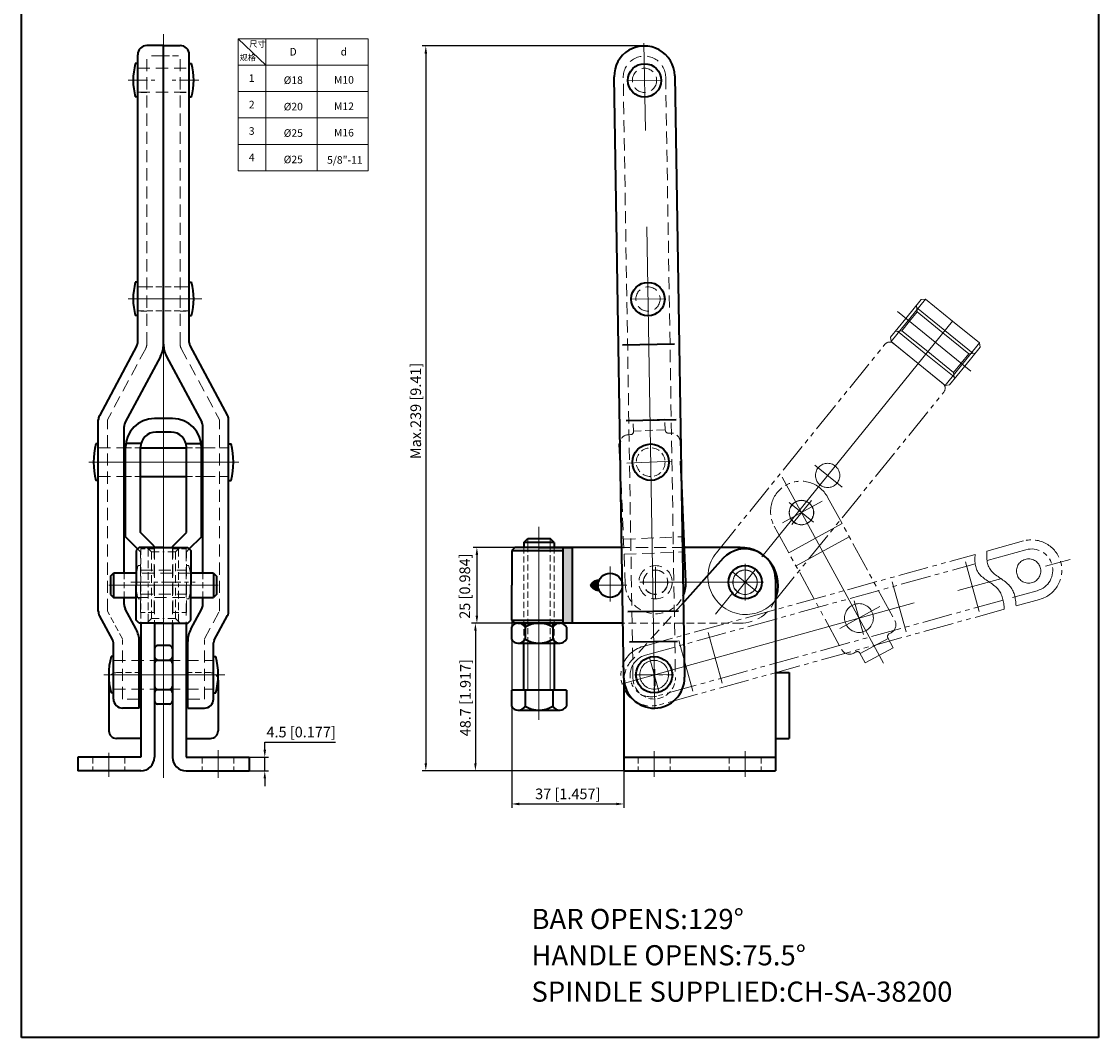
# Model space of a CAD drawing. Units: millimetres. Extents: x 203 to 558, y 281 to 789.
# Drawn here: x 203 to 558, y 281 to 616 of the extents above; entities that cross this region are included whole.
import ezdxf

# ---------------------------------------------------------------- set-up
doc = ezdxf.new("R2010")
doc.units = ezdxf.units.MM
for name, pattern in [('ACAD_ISO02W100', [15, 12, -3]), ('CENTER', [50.8, 31.75, -6.35, 6.35, -6.35]), ('DASHED', [19.05, 12.7, -6.35]), ('HIDDEN', [3, 2, -1]), ('PHANTOM', [17.5, 10, -1.5, 1.5, -1.5, 1.5, -1.5])]:
    doc.linetypes.add(name, pattern=pattern)
doc.layers.get('0').update_dxf_attribs({"lineweight": 40})
for name, color, linetype, lineweight in [('4L', 5, 'ACAD_ISO02W100', 13), ('5L', 1, 'Continuous', 13), ('8L', 2, 'PHANTOM', 13), ('图层1', 7, 'Continuous', 40), ('图层2', 2, 'Continuous', 13), ('图层3', 6, 'CENTER', 13), ('图层4', 5, 'DASHED', 13), ('图层5', 1, 'Continuous', 13)]:
    doc.layers.add(name, color=color, linetype=linetype, lineweight=lineweight)
doc.styles.add('ROMANS', font='ROMANS', dxfattribs={"width": 0.7})
doc.styles.get("Standard").update_dxf_attribs({"font": 'arial.ttf'})
doc.dimstyles.new('ISO-25', dxfattribs={"dimtxt": 3.5, "dimasz": 2.5, "dimexe": 1.25, "dimexo": 0, "dimtad": 1, "dimtoh": 1, "dimdsep": 46, "dimtxsty": 'Standard', "dimcen": 2.5, "dimclrd": 1, "dimclre": 1, "dimclrt": 3, "dimadec": 3, "dimazin": 2, "dimtfac": 1, "dimtmove": 0, "dimatfit": 3, "dimfxl": 0, "dimarcsym": 0})

# ---------------------------------------------------------------- blocks, each defined once
blk = doc.blocks.new('*D27')
at = {"layer": 'Defpoints', "color": 0}
for p in [(388.44, 442.3), (353.2, 417.3), (388.44, 417.3)]:
    blk.add_point(p, dxfattribs=at)
at = {"layer": '图层5', "color": 1, "lineweight": -2}
for p, q in [((388.44, 442.3), (351.95, 442.3)), ((353.2, 439.8), (353.2, 419.8)), ((388.44, 417.3), (351.95, 417.3))]:
    blk.add_line(p, q, dxfattribs=at)
at = {"layer": '图层5', "color": 1}
for points in [[(352.78, 439.8), (353.62, 439.8), (353.2, 442.3)], [(352.78, 419.8), (353.62, 419.8), (353.2, 417.3)]]:
    blk.add_solid(points, dxfattribs=at)
at = {"layer": '图层5', "color": 3, "insert": (349.67, 429.52), "char_height": 3.5, "attachment_point": 5, "rotation": 90}
blk.add_mtext('25 [0.984]', dxfattribs=at)
blk = doc.blocks.new('*D28')
at = {"layer": 'Defpoints', "color": 0}
for p in [(395.68, 417.3), (352.71, 368.6), (401.68, 368.6)]:
    blk.add_point(p, dxfattribs=at)
at = {"layer": '图层5', "color": 1, "lineweight": -2}
for p, q in [((395.68, 417.3), (351.46, 417.3)), ((352.71, 414.8), (352.71, 371.1)), ((401.68, 368.6), (351.46, 368.6))]:
    blk.add_line(p, q, dxfattribs=at)
at = {"layer": '图层5', "color": 1}
for points in [[(352.3, 414.8), (353.13, 414.8), (352.71, 417.3)], [(352.3, 371.1), (353.13, 371.1), (352.71, 368.6)]]:
    blk.add_solid(points, dxfattribs=at)
at = {"layer": '图层5', "color": 3, "insert": (349.85, 392.75), "char_height": 3.5, "attachment_point": 5, "rotation": 90}
blk.add_mtext('48.7 [1.917]', dxfattribs=at)
blk = doc.blocks.new('*D29')
at = {"layer": 'Defpoints', "color": 0}
for p in [(408.28, 607.6), (336.35, 368.6), (401.68, 368.6)]:
    blk.add_point(p, dxfattribs=at)
at = {"layer": '图层5', "color": 1, "lineweight": -2}
for p, q in [((408.28, 607.6), (335.1, 607.6)), ((336.35, 605.1), (336.35, 371.1)), ((401.68, 368.6), (335.1, 368.6))]:
    blk.add_line(p, q, dxfattribs=at)
at = {"layer": '图层5', "color": 1}
for points in [[(335.93, 605.1), (336.77, 605.1), (336.35, 607.6)], [(335.93, 371.1), (336.77, 371.1), (336.35, 368.6)]]:
    blk.add_solid(points, dxfattribs=at)
at = {"layer": '图层5', "color": 3, "insert": (333.48, 487.29), "char_height": 3.5, "attachment_point": 5, "rotation": 90}
blk.add_mtext('Max.239 [9.41]', dxfattribs=at)
blk = doc.blocks.new('*D30')
at = {"layer": 'Defpoints', "color": 0}
for p in [(278.11, 373.1), (278.11, 368.6), (283.23, 368.6)]:
    blk.add_point(p, dxfattribs=at)
at = {"layer": '图层5', "color": 1, "lineweight": -2}
for p, q in [((283.23, 375.6), (283.23, 378.1)), ((283.23, 378.1), (306.58, 378.1)), ((278.11, 373.1), (284.48, 373.1)), ((283.23, 368.6), (283.23, 373.1)), ((278.11, 368.6), (284.48, 368.6)), ((283.23, 366.1), (283.23, 363.6))]:
    blk.add_line(p, q, dxfattribs=at)
at = {"layer": '图层5', "color": 1}
for points in [[(282.81, 375.6), (283.65, 375.6), (283.23, 373.1)], [(282.81, 366.1), (283.65, 366.1), (283.23, 368.6)]]:
    blk.add_solid(points, dxfattribs=at)
at = {"layer": '图层5', "color": 3, "insert": (295.22, 380.96), "char_height": 3.5, "attachment_point": 5}
blk.add_mtext('4.5 [0.177]', dxfattribs=at)
blk = doc.blocks.new('*D31')
at = {"layer": 'Defpoints', "color": 0}
for p in [(364.68, 422.09), (401.68, 368.6), (401.68, 357.7)]:
    blk.add_point(p, dxfattribs=at)
at = {"layer": '图层5', "color": 1, "lineweight": -2}
for p, q in [((364.68, 422.09), (364.68, 356.45)), ((401.68, 368.6), (401.68, 356.45)), ((367.18, 357.7), (399.18, 357.7))]:
    blk.add_line(p, q, dxfattribs=at)
at = {"layer": '图层5', "color": 1}
for points in [[(367.18, 358.12), (367.18, 357.28), (364.68, 357.7)], [(399.18, 358.12), (399.18, 357.28), (401.68, 357.7)]]:
    blk.add_solid(points, dxfattribs=at)
at = {"layer": '图层5', "color": 3, "insert": (383.18, 360.57), "char_height": 3.5, "attachment_point": 5}
blk.add_mtext('37 [1.457]', dxfattribs=at)

msp = doc.modelspace()

# ---------------------------------------------------------------- hatches: boundary and pattern name
at = {"layer": '5L'}
msp.add_hatch(color=256, dxfattribs=at).paths.add_polyline_path([(384.678, 442.295), (381.678, 442.295), (381.678, 417.295), (384.678, 417.295)])
at = {"layer": '图层5'}
h = msp.add_hatch(color=256, dxfattribs=at)
edge = h.paths.add_edge_path()
edge.add_spline(control_points=[(390.608, 429.795), (391.038, 429.181), (391.795, 428.098), (393.072, 427.971), (393.636, 427.937)], knot_values=[0.2126807, 0.2126807, 0.2126807, 0.2126807, 2.3281075, 3.9423893, 3.9423893, 3.9423893, 3.9423893], degree=3, periodic=0)
edge.add_arc((397.178, 429.795), 4, 180, 207.67778, ccw=False)
edge.add_line((393.178, 429.795), (390.608, 429.795))
edge = h.paths.add_edge_path()
edge.add_arc((397.178, 429.795), 4, 152.32222, 180, ccw=False)
edge.add_spline(control_points=[(393.636, 431.653), (393.072, 431.619), (391.795, 431.493), (391.038, 430.41), (390.608, 429.795)], knot_values=[0.2126807, 0.2126807, 0.2126807, 0.2126807, 1.8269625, 3.9423893, 3.9423893, 3.9423893, 3.9423893], degree=3, periodic=0)
edge.add_line((390.608, 429.795), (393.178, 429.795))

# ---------------------------------------------------------------- linework, layer by layer
for p, q in [((202.994, 280.724), (202.994, 789.423)), ((558.243, 789.423), (558.243, 280.724)), ((368.678, 443.919), (369.998, 445.239)), ((369.998, 445.239), (373.678, 445.239)), ((373.678, 445.239), (377.358, 445.239)), ((378.678, 443.913), (377.358, 445.233)), ((368.678, 443.919), (368.678, 442.295)), ((378.673, 443.919), (368.678, 443.919)), ((378.678, 443.913), (378.678, 442.29)), ((233.073, 411.741), (228.676, 419.868)), ((240.79, 415.34), (237.176, 422.02)), ((258.839, 415.34), (262.453, 422.02)), ((266.555, 411.741), (270.953, 419.868)), ((364.57, 415.982), (364.57, 412.015)), ((366.66, 417.295), (380.697, 417.295)), ((369.058, 415.982), (369.124, 415.982)), ((369.124, 417.295), (369.124, 412.015)), ((378.232, 417.295), (378.232, 412.015)), ((378.232, 417.295), (378.232, 412.015)), ((382.786, 415.982), (382.786, 412.015)), ((366.66, 410.702), (380.697, 410.702)), ((368.678, 395.239), (368.678, 410.702)), ((378.678, 410.696), (378.678, 395.233)), ((364.57, 395.239), (364.57, 389.959)), ((373.678, 395.239), (364.57, 395.239)), ((378.958, 395.239), (368.398, 395.239)), ((369.058, 395.239), (369.124, 395.239)), ((369.124, 395.239), (369.124, 389.959)), ((382.786, 395.239), (373.678, 395.239)), ((378.232, 395.239), (378.232, 389.959)), ((378.232, 395.239), (378.232, 389.959)), ((382.786, 395.239), (382.786, 389.959)), ((366.66, 388.646), (380.697, 388.646)), ((558.243, 280.724), (202.994, 280.724))]:
    msp.add_line(p, q)
at = {"color": 6}
msp.add_line((411.649, 402.095), (411.741, 396.496), dxfattribs=at)
for centre, radius, start, end in [((231.314, 421.295), 3, 180, 208.41796), ((268.314, 421.295), 3, 331.58204, 0), ((366.847, 414.678), 2.624, 29.79739, 150.20261), ((373.678, 408.743), 8.552, 57.82647, 122.17353), ((380.509, 414.678), 2.624, 29.79739, 150.20261), ((366.847, 413.319), 2.624, 209.79739, 330.20261), ((373.678, 419.254), 8.552, 237.82647, 302.17353), ((380.509, 413.319), 2.624, 209.79739, 330.20261), ((366.847, 391.263), 2.624, 209.79739, 330.20261), ((373.678, 397.198), 8.552, 237.82647, 302.17353), ((380.509, 391.263), 2.624, 209.79739, 330.20261)]:
    msp.add_arc(centre, radius, start, end)
at = {"layer": '4L', "linetype": 'HIDDEN'}
for p, q in [((368.678, 442.295), (368.678, 410.702)), ((369.998, 410.702), (369.998, 442.295)), ((377.358, 410.696), (377.358, 442.29)), ((378.678, 442.29), (378.678, 410.696))]:
    msp.add_line(p, q, dxfattribs=at)
at = {"layer": '8L', "ltscale": 10}
for p, q in [((489.841, 510.172), (501.165, 524.164)), ((494.726, 517.797), (499.759, 524.016)), ((499.759, 524.016), (501.165, 524.164)), ((501.165, 524.164), (510.104, 516.929)), ((491.961, 520.035), (516.191, 500.424)), ((498.408, 519.963), (495.892, 516.853)), ((498.186, 522.072), (498.408, 519.963)), ((498.26, 521.369), (507.588, 513.82)), ((498.408, 519.963), (506.959, 513.042)), ((510.104, 516.929), (431.887, 420.286)), ((494.726, 517.797), (489.693, 511.579)), ((493.375, 513.744), (495.892, 516.853)), ((519.043, 509.694), (510.104, 516.929)), ((489.693, 511.579), (489.841, 510.172)), ((491.266, 513.522), (493.375, 513.744)), ((491.969, 513.596), (501.297, 506.047)), ((493.375, 513.744), (501.926, 506.824)), ((515.509, 506.122), (506.959, 513.042)), ((516.916, 506.27), (507.588, 513.82)), ((489.841, 510.172), (498.78, 502.937)), ((506.942, 496.332), (490.618, 509.543)), ((507.719, 495.703), (519.043, 509.694)), ((514.159, 502.069), (519.192, 508.288)), ((519.192, 508.288), (519.043, 509.694)), ((510.624, 498.497), (501.297, 506.047)), ((510.476, 499.904), (501.926, 506.824)), ((515.509, 506.122), (512.993, 503.013)), ((517.619, 506.344), (515.509, 506.122)), ((507.719, 495.703), (498.78, 502.937)), ((514.159, 502.069), (509.126, 495.851)), ((510.476, 499.904), (512.993, 503.013)), ((510.699, 497.794), (510.476, 499.904)), ((509.126, 495.851), (507.719, 495.703)), ((464.712, 469.402), (473.73, 462.103)), ((453.876, 465.482), (487.375, 404.086)), ((454.012, 450.351), (467.14, 457.514)), ((456.209, 457.051), (464.215, 450.572)), ((463.531, 457.795), (457.076, 449.819)), ((473.645, 450.127), (456.089, 440.548)), ((476.04, 445.738), (458.484, 436.159)), ((521.46, 441.071), (533.501, 444.406)), ((521.476, 437.963), (534.302, 441.514)), ((401.077, 397.36), (548.938, 438.304)), ((518.887, 421.13), (514.333, 437.574)), ((445.777, 427.478), (437.58, 434.113)), ((444.996, 434.894), (438.361, 426.697)), ((494.793, 414.458), (490.24, 430.902)), ((538.038, 428.022), (529.861, 425.758)), ((472.979, 415.589), (486.107, 422.752)), ((480.744, 413.558), (477.665, 424.676)), ((538.838, 425.131), (531.057, 422.976)), ((429.469, 414.216), (431.782, 405.862)), ((488.874, 412.3), (479.657, 407.271)), ((488.796, 412.443), (490.55, 409.228)), ((489.853, 414.159), (489.195, 413.8)), ((419.841, 411.55), (422.154, 403.196)), ((481.333, 404.199), (490.55, 409.228)), ((413.186, 394.85), (410.107, 405.969)), ((434.095, 397.508), (431.782, 405.862)), ((478.222, 407.813), (477.563, 407.454)), ((479.579, 407.414), (481.333, 404.199)), ((424.468, 394.842), (422.154, 403.196))]:
    msp.add_line(p, q, dxfattribs=at)
at = {"layer": '8L'}
for p, q in [((432.191, 440.532), (487.806, 509.247)), ((451.624, 424.804), (507.238, 493.519)), ((468.856, 458.906), (491.05, 418.23)), ((451.299, 449.326), (473.493, 408.65)), ((369.998, 445.239), (369.998, 442.295)), ((377.358, 445.233), (377.358, 442.29)), ((408.046, 409.666), (517.558, 439.991)), ((408.847, 406.775), (517.574, 436.882)), ((526.781, 424.905), (412.583, 393.282)), ((527.155, 421.896), (413.383, 390.391)), ((373.678, 417.295), (381.678, 417.295))]:
    msp.add_line(p, q, dxfattribs=at)
at = {"layer": '8L', "ltscale": 10}
for centre, radius in [((468.897, 466.015), 4), ((460.269, 453.765), 4.05), ((460.269, 453.765), 4), ((535.206, 434.501), 4), ((441.679, 430.795), 4.05), ((479.236, 419.003), 4.75), ((479.236, 419.003), 4.75), ((411.678, 400.295), 4.75)]:
    msp.add_circle(centre, radius, dxfattribs=at)
for centre, radius, start, end in [((489.36, 507.988), 2, 51.015, 141.015), ((505.684, 494.777), 2, 321.015, 51.015), ((441.908, 432.668), 12.5, 141.015, 321.015), ((488.416, 416.793), 3, 298.618, 28.618), ((489.674, 412.922), 1, 118.618, 208.618), ((476.127, 410.087), 3, 208.618, 298.618), ((478.701, 406.935), 1, 28.618, 118.618)]:
    msp.add_arc(centre, radius, start, end, dxfattribs=at)
at = {"layer": '8L'}
for centre, radius, start, end in [((460.077, 454.116), 10, 28.618, 208.618), ((536.17, 434.768), 10, 285.478, 105.478), ((536.17, 434.768), 7, 285.478, 105.478), ((410.715, 400.028), 10, 105.478, 285.478), ((410.715, 400.028), 7, 105.478, 285.478)]:
    msp.add_arc(centre, radius, start, end, dxfattribs=at)
at = {"layer": '8L', "ltscale": 10}
for points in [[(521.46, 441.071), (521.202, 438.492), (521.797, 433.781), (529.972, 430.434), (530.926, 425.542), (531.057, 422.976)], [(517.558, 439.991), (517.3, 437.411), (517.895, 432.7), (526.07, 429.354), (527.024, 424.462), (527.155, 421.896)]]:
    msp.add_open_spline(points, degree=3, knots=[6.396191, 6.396191, 6.396191, 6.396191, 13.7502771, 21.4166158, 28.6284414, 28.6284414, 28.6284414, 28.6284414], dxfattribs=at)
at = {"layer": '图层1', "color": 0}
for q in [(244.314, 607.725), (255.314, 607.725)]:
    msp.add_line((249.814, 607.725), q, dxfattribs=at)
at = {"layer": '图层1'}
for p, q in [((249.814, 509.295), (249.814, 607.725)), ((241.314, 509.798), (241.314, 604.725)), ((249.814, 509.295), (249.814, 605.395)), ((258.314, 509.798), (258.314, 604.725)), ((241.314, 601.795), (240.514, 601.795)), ((258.314, 601.795), (259.114, 601.795)), ((401.696, 399.131), (398.481, 597.435)), ((418.478, 597.763), (421.694, 399.46)), ((241.314, 590.795), (240.514, 590.795)), ((258.314, 590.795), (259.114, 590.795)), ((241.314, 529.695), (240.514, 529.695)), ((258.314, 529.695), (259.114, 529.695)), ((241.314, 518.695), (240.514, 518.695)), ((258.314, 518.695), (259.114, 518.695)), ((241.077, 508.853), (228.67, 485.713)), ((258.552, 508.853), (270.958, 485.713)), ((418.397, 509.295), (401.217, 509.013)), ((248.806, 505.279), (237.17, 483.578)), ((250.823, 505.279), (262.458, 483.578)), ((228.314, 421.295), (228.314, 484.295)), ((252.814, 484.795), (246.814, 484.795)), ((271.314, 421.295), (271.314, 484.295)), ((418.914, 484.295), (402.463, 484.025)), ((236.814, 433.795), (236.814, 482.16)), ((252.364, 480.295), (247.264, 480.295)), ((262.814, 433.795), (262.814, 482.16)), ((228.314, 476.395), (227.514, 476.395)), ((242.431, 476.574), (237.401, 476.574)), ((257.198, 476.574), (262.228, 476.574)), ((271.314, 476.395), (272.114, 476.395)), ((400.532, 470.102), (400.281, 476.314)), ((236.814, 475.095), (237.314, 475.095)), ((237.314, 460.525), (237.314, 475.295)), ((242.264, 460.525), (242.264, 475.295)), ((242.264, 475.095), (257.364, 475.095)), ((257.364, 460.525), (257.364, 475.295)), ((262.314, 460.525), (262.314, 475.295)), ((262.314, 475.095), (262.814, 475.095)), ((422.135, 430.822), (420.525, 470.67)), ((236.814, 465.695), (237.314, 465.695)), ((242.264, 465.695), (257.364, 465.695)), ((262.314, 465.695), (262.814, 465.695)), ((228.314, 464.395), (227.514, 464.395)), ((271.314, 464.395), (272.114, 464.395)), ((237.314, 445.795), (237.314, 460.525)), ((242.264, 447.192), (242.264, 460.525)), ((257.364, 447.192), (257.364, 460.525)), ((262.314, 445.795), (262.314, 460.525)), ((241.294, 441.775), (237.314, 445.795)), ((246.764, 442.646), (242.264, 447.192)), ((252.864, 442.646), (257.364, 447.192)), ((258.334, 441.775), (262.314, 445.795)), ((420.933, 445.786), (421.53, 445.81)), ((241.814, 442.295), (240.814, 441.295)), ((240.814, 441.295), (240.814, 429.795)), ((249.814, 442.295), (241.814, 442.295)), ((246.764, 442.295), (246.764, 442.646)), ((246.814, 442.295), (252.814, 442.295)), ((249.814, 442.295), (257.814, 442.295)), ((252.864, 442.295), (252.864, 442.646)), ((257.814, 442.295), (258.814, 441.295)), ((258.814, 441.295), (258.814, 429.795)), ((365.678, 442.295), (364.678, 441.295)), ((364.678, 441.295), (381.678, 441.295)), ((364.678, 441.295), (364.678, 429.795)), ((400.988, 442.295), (365.678, 442.295)), ((373.678, 442.295), (365.678, 442.295)), ((373.678, 442.295), (384.678, 442.295)), ((381.678, 417.295), (381.678, 442.295)), ((384.678, 442.295), (384.678, 417.295)), ((395.678, 442.295), (384.678, 442.295)), ((421.015, 440.785), (421.732, 440.814)), ((440.078, 442.295), (421.672, 442.295)), ((434.437, 438.692), (421.678, 424.445)), ((232.314, 432.795), (233.314, 433.795)), ((233.314, 433.795), (233.314, 425.795)), ((240.814, 433.795), (233.314, 433.795)), ((266.314, 433.795), (258.814, 433.795)), ((266.314, 433.795), (267.314, 432.795)), ((266.314, 433.795), (266.314, 425.795)), ((232.314, 432.795), (232.314, 426.795)), ((267.314, 432.795), (267.314, 426.795)), ((451.678, 431.795), (451.678, 368.595)), ((232.314, 426.795), (233.314, 425.795)), ((240.814, 418.295), (240.814, 429.795)), ((258.814, 418.295), (258.814, 429.795)), ((267.314, 426.795), (266.314, 425.795)), ((364.678, 418.295), (364.678, 429.795)), ((233.314, 425.795), (240.814, 425.795)), ((236.814, 423.448), (236.814, 425.795)), ((258.814, 425.795), (266.314, 425.795)), ((262.814, 423.448), (262.814, 425.795)), ((421.678, 424.445), (421.291, 424.012)), ((419.665, 421.295), (402.956, 421.021)), ((241.814, 417.295), (240.814, 418.295)), ((249.814, 417.295), (241.814, 417.295)), ((242.314, 417.295), (242.314, 373.095)), ((246.814, 417.295), (252.814, 417.295)), ((246.814, 417.295), (246.814, 373.095)), ((249.814, 417.295), (257.814, 417.295)), ((252.814, 417.295), (252.814, 373.095)), ((257.314, 417.295), (257.314, 373.095)), ((257.814, 417.295), (258.814, 418.295)), ((364.678, 418.295), (381.678, 418.295)), ((365.678, 417.295), (364.678, 418.295)), ((401.398, 417.295), (365.678, 417.295)), ((373.678, 417.295), (365.678, 417.295)), ((395.678, 417.295), (384.678, 417.295)), ((233.314, 392.295), (233.314, 410.789)), ((241.814, 389.295), (241.814, 411.295)), ((251.814, 409.995), (247.814, 409.995)), ((257.814, 389.295), (257.814, 411.295)), ((266.314, 392.295), (266.314, 410.789)), ((419.404, 411.295), (403.538, 411.035)), ((233.314, 406.295), (232.514, 406.295)), ((247.814, 405.145), (251.814, 405.145)), ((266.314, 406.295), (267.114, 406.295)), ((231.814, 398.495), (231.814, 381.795)), ((267.814, 398.495), (267.814, 381.795)), ((401.678, 398.295), (401.678, 368.595)), ((451.678, 400.995), (456.178, 400.995)), ((456.178, 400.995), (456.178, 379.295)), ((247.814, 395.446), (251.814, 395.446)), ((233.314, 394.295), (232.514, 394.295)), ((266.314, 394.295), (267.114, 394.295)), ((241.814, 389.295), (236.314, 389.295)), ((251.814, 390.596), (247.814, 390.596)), ((257.814, 389.295), (263.314, 389.295)), ((242.314, 379.295), (234.314, 379.295)), ((257.314, 379.295), (265.314, 379.295)), ((451.678, 379.295), (456.178, 379.295)), ((221.514, 373.095), (221.514, 368.595)), ((242.314, 373.095), (221.514, 373.095)), ((257.314, 373.095), (278.114, 373.095)), ((278.114, 373.095), (278.114, 368.595)), ((401.678, 373.095), (451.678, 373.095)), ((242.314, 368.595), (221.514, 368.595)), ((257.314, 368.595), (278.114, 368.595)), ((401.678, 368.595), (451.678, 368.595))]:
    msp.add_line(p, q, dxfattribs=at)
for centre, radius in [((408.496, 596.269), 5.5), ((409.646, 524.179), 5.5), ((410.528, 470.386), 6), ((397.178, 429.795), 4), ((441.678, 430.795), 5.5), ((411.678, 400.295), 6)]:
    msp.add_circle(centre, radius, dxfattribs=at)
at = {"layer": '图层1', "color": 0}
for centre, start, end in [((244.314, 604.725), 90, 180), ((255.314, 604.725), 0, 90)]:
    msp.add_arc(centre, 3, start, end, dxfattribs=at)
at = {"layer": '图层1'}
for centre, radius, start, end in [((408.479, 597.599), 10, 0.93999, 180.94), ((261.771, 596.295), 21.957, 165.49361, 194.50639), ((237.857, 596.295), 21.957, 345.49361, 14.50639), ((261.771, 524.195), 21.957, 165.49361, 194.50639), ((237.857, 524.195), 21.957, 345.49361, 14.50639), ((239.314, 509.798), 2, 331.80157, 0), ((241.314, 509.295), 8.5, 331.80157, 0), ((258.314, 509.295), 8.5, 180, 208.19843), ((260.314, 509.798), 2, 180, 208.19843), ((231.314, 484.295), 3, 151.80157, 180), ((239.814, 482.16), 3, 151.80157, 180), ((246.814, 475.295), 9.5, 90, 180), ((252.814, 475.295), 9.5, 0, 90), ((259.814, 482.16), 3, 0, 28.19843), ((268.314, 484.295), 3, 0, 28.19843), ((247.264, 475.295), 5, 90, 180), ((252.364, 475.295), 5, 0, 90), ((250.903, 470.395), 24.146, 165.61191, 194.38809), ((248.726, 470.395), 24.146, 345.61191, 14.38809), ((403.278, 476.435), 3, 162.7487, 182.314), ((441.678, 431.795), 10, 0.00001, 136.39718), ((440.078, 429.795), 12.5, 338.12517, 90), ((412.143, 430.419), 10, 335.64045, 2.314), ((239.814, 423.448), 3, 180, 208.41796), ((259.814, 423.448), 3, 331.58204, 0), ((233.314, 411.295), 8.5, 0, 28.41796), ((266.314, 411.295), 8.5, 151.58204, 180), ((231.314, 410.789), 2, 0, 28.41796), ((248.297, 408.512), 1.559, 108.02721, 161.97279), ((251.332, 408.512), 1.559, 18.02721, 71.97279), ((268.314, 410.789), 2, 151.58204, 180), ((255.903, 400.295), 24.146, 165.61191, 194.38809), ((248.297, 406.628), 1.559, 198.02721, 251.97279), ((248.297, 403.663), 1.559, 108.02721, 161.97279), ((251.332, 406.628), 1.559, 288.02721, 341.97279), ((251.332, 403.663), 1.559, 18.02721, 71.97279), ((243.726, 400.295), 24.146, 345.61191, 14.38809), ((234.314, 398.495), 2.5, 177.58923, 180), ((265.314, 398.495), 2.5, 0, 2.53841), ((411.678, 398.295), 10, 176.1935, 180), ((411.695, 399.295), 10, 180.94, 0.94), ((248.297, 396.928), 1.559, 198.02721, 251.97279), ((248.297, 393.963), 1.559, 108.02721, 161.97279), ((251.332, 396.928), 1.559, 288.02721, 341.97279), ((251.332, 393.963), 1.559, 18.02721, 71.97279), ((236.314, 392.295), 3, 180, 270), ((248.297, 392.078), 1.559, 198.02721, 251.97279), ((251.332, 392.078), 1.559, 288.02721, 341.97279), ((263.314, 392.295), 3, 270, 0), ((234.314, 381.795), 2.5, 180, 270), ((265.314, 381.795), 2.5, 270, 0), ((242.314, 373.095), 4.5, 270, 0), ((257.314, 373.095), 4.5, 180, 270)]:
    msp.add_arc(centre, radius, start, end, dxfattribs=at)
at = {"layer": '图层2'}
for p, q in [((369.998, 410.702), (369.998, 395.239)), ((377.358, 410.696), (377.358, 395.233))]:
    msp.add_line(p, q, dxfattribs=at)
at = {"layer": '图层3', "ltscale": 10}
for p, q in [((249.814, 366.345), (249.814, 611.462)), ((225.146, 470.395), (274.696, 470.395)), ((373.678, 411.904), (373.678, 444.91)), ((231.811, 429.795), (267.861, 429.795)), ((230.146, 400.295), (270.02, 400.295))]:
    msp.add_line(p, q, dxfattribs=at)
at = {"layer": '图层3', "ltscale": 5}
for p, q in [((411.859, 389.297), (408.31, 608.484)), ((414.145, 596.362), (402.61, 596.173)), ((238.146, 524.195), (262.496, 524.195)), ((415.295, 524.271), (403.76, 524.082)), ((417.651, 470.674), (402.708, 470.07)), ((373.678, 385.473), (373.678, 449.118)), ((397.178, 424.411), (397.178, 436.013)), ((412.128, 425.572), (412.128, 435.871)), ((441.678, 436.819), (441.678, 424.772)), ((441.678, 436.253), (441.678, 424.805)), ((406.944, 430.795), (446.951, 430.795)), ((435.655, 430.795), (447.702, 430.795)), ((402.672, 429.795), (390.901, 429.795))]:
    msp.add_line(p, q, dxfattribs=at)
at = {"layer": '图层3', "ltscale": 0.2}
for p, q in [((238.146, 596.295), (246.922, 596.295)), ((261.483, 596.295), (252.706, 596.295)), ((239.017, 430.795), (260.273, 430.795)), ((411.678, 406.319), (411.678, 394.272)), ((405.655, 400.295), (417.702, 400.295)), ((417.328, 400.388), (405.792, 400.199))]:
    msp.add_line(p, q, dxfattribs=at)
at = {"layer": '图层3', "ltscale": 3}
for p, q in [((231.814, 374.52), (231.814, 366.618)), ((267.814, 375.455), (267.814, 366.286)), ((411.678, 375.095), (411.678, 366.595)), ((441.678, 375.095), (441.678, 366.595))]:
    msp.add_line(p, q, dxfattribs=at)
at = {"layer": '图层4', "linetype": 'HIDDEN', "ltscale": 2}
for p, q in [((244.314, 509.295), (244.314, 604.395)), ((249.814, 604.395), (244.314, 604.395)), ((255.314, 509.295), (255.314, 604.395)), ((241.314, 600.245), (258.314, 600.245)), ((404.696, 399.181), (401.48, 597.154)), ((415.478, 597.384), (418.694, 399.41)), ((241.314, 592.345), (258.314, 592.345)), ((243.958, 507.878), (231.314, 484.295)), ((255.67, 507.878), (268.314, 484.295)), ((231.314, 421.295), (231.314, 484.295)), ((268.314, 421.295), (268.314, 484.295)), ((228.314, 475.095), (236.814, 475.095)), ((262.814, 475.095), (271.314, 475.095)), ((402.152, 430.015), (400.532, 470.102)), ((228.314, 465.695), (236.814, 465.695)), ((262.814, 465.695), (271.314, 465.695)), ((401.546, 445.003), (420.933, 445.786)), ((242.264, 420.795), (242.264, 440.795)), ((246.764, 420.795), (246.764, 442.295)), ((246.814, 442.295), (246.814, 417.295)), ((252.814, 442.295), (252.814, 417.295)), ((252.864, 420.795), (252.864, 442.295)), ((257.314, 441.795), (257.314, 417.295)), ((257.364, 420.795), (257.364, 440.795)), ((421.672, 442.295), (400.988, 442.295)), ((401.748, 440.007), (421.015, 440.785)), ((258.814, 433.795), (240.814, 433.795)), ((242.264, 434.745), (257.364, 434.745)), ((242.264, 426.845), (257.364, 426.845)), ((240.814, 425.795), (258.814, 425.795)), ((421.291, 424.012), (404.437, 405.192)), ((263.361, 412.097), (268.314, 421.295)), ((236.314, 392.295), (236.314, 411.909)), ((263.314, 392.295), (263.314, 411.909)), ((236.314, 405.045), (233.314, 405.045)), ((233.314, 404.995), (266.314, 404.995)), ((263.314, 405.045), (266.314, 405.045)), ((233.314, 395.595), (266.314, 395.595)), ((236.314, 395.545), (233.314, 395.545)), ((241.814, 392.295), (236.314, 392.295)), ((257.814, 392.295), (263.314, 392.295))]:
    msp.add_line(p, q, dxfattribs=at)
at = {"layer": '图层4', "linetype": 'HIDDEN'}
for p, q in [((249.814, 604.395), (255.314, 604.395)), ((244.314, 600.295), (241.314, 600.295)), ((255.314, 600.295), (258.314, 600.295)), ((244.314, 592.295), (241.314, 592.295)), ((255.314, 592.295), (258.314, 592.295)), ((244.314, 528.195), (241.314, 528.195)), ((241.314, 528.145), (258.314, 528.145)), ((255.314, 528.195), (258.314, 528.195)), ((241.314, 520.245), (258.314, 520.245)), ((244.314, 520.195), (241.314, 520.195)), ((255.314, 520.195), (258.314, 520.195)), ((231.314, 475.145), (228.314, 475.145)), ((237.314, 475.095), (242.264, 475.095)), ((257.364, 475.095), (262.314, 475.095)), ((268.314, 475.145), (271.314, 475.145)), ((231.314, 465.645), (228.314, 465.645)), ((237.314, 465.695), (242.264, 465.695)), ((257.364, 465.695), (262.314, 465.695)), ((268.314, 465.645), (271.314, 465.645)), ((242.264, 440.795), (241.294, 441.775)), ((246.814, 441.795), (242.314, 441.795)), ((242.314, 441.795), (242.314, 417.295)), ((252.814, 441.795), (257.314, 441.795)), ((257.364, 440.795), (258.334, 441.775)), ((236.814, 425.795), (236.814, 433.795)), ((242.264, 436.295), (241.464, 436.295)), ((257.364, 436.295), (258.164, 436.295)), ((262.814, 425.795), (262.814, 433.795)), ((242.264, 425.295), (241.464, 425.295)), ((257.364, 425.295), (258.164, 425.295)), ((236.267, 412.097), (231.314, 421.295)), ((246.764, 420.795), (242.264, 420.795)), ((252.864, 420.795), (257.364, 420.795)), ((242.314, 400.995), (234.314, 400.995)), ((257.314, 400.995), (265.314, 400.995)), ((263.314, 395.545), (266.314, 395.545)), ((226.564, 373.095), (226.564, 368.595)), ((237.064, 373.095), (237.064, 368.595)), ((262.564, 373.095), (262.564, 368.595)), ((273.064, 373.095), (273.064, 368.595)), ((406.428, 373.095), (406.428, 368.595)), ((416.928, 373.095), (416.928, 368.595)), ((436.428, 373.095), (436.428, 368.595)), ((446.928, 373.095), (446.928, 368.595))]:
    msp.add_line(p, q, dxfattribs=at)
at = {"layer": '图层4', "ltscale": 0.2}
for p, q in [((415.209, 484.586), (404.717, 484.163)), ((404.865, 480.503), (404.717, 484.163)), ((415.357, 480.927), (415.209, 484.586)), ((404.859, 480.665), (415.35, 481.089)), ((416.396, 479.968), (417.146, 479.998)), ((403.157, 479.433), (403.907, 479.463)), ((420.525, 470.67), (420.264, 477.122)), ((244.314, 442.295), (245.814, 440.795)), ((244.814, 441.795), (244.814, 429.795)), ((245.814, 440.795), (249.814, 440.795)), ((245.814, 440.795), (245.814, 429.795)), ((253.814, 440.795), (249.814, 440.795)), ((255.314, 442.295), (253.814, 440.795)), ((253.814, 440.795), (253.814, 429.795)), ((254.814, 441.795), (254.814, 429.795)), ((244.814, 417.795), (244.814, 429.795)), ((245.814, 418.795), (245.814, 429.795)), ((253.814, 418.795), (253.814, 429.795)), ((254.814, 417.795), (254.814, 429.795)), ((244.314, 417.295), (245.814, 418.795)), ((245.814, 418.795), (249.814, 418.795)), ((253.814, 418.795), (249.814, 418.795)), ((255.314, 417.295), (253.814, 418.795)), ((440.078, 417.295), (401.398, 417.295))]:
    msp.add_line(p, q, dxfattribs=at)
at = {"layer": '图层4', "linetype": 'HIDDEN', "ltscale": 2}
for centre, radius in [((408.496, 596.269), 4), ((409.646, 524.179), 4), ((412.128, 430.795), 5.5), ((412.128, 430.795), 4.05), ((412.127, 430.818), 4)]:
    msp.add_circle(centre, radius, dxfattribs=at)
at = {"layer": '图层4', "ltscale": 0.2}
for centre, radius in [((410.528, 470.386), 4.75), ((410.528, 470.386), 4.75), ((441.678, 430.795), 4), ((411.678, 400.295), 4.75)]:
    msp.add_circle(centre, radius, dxfattribs=at)
at = {"layer": '图层4', "linetype": 'HIDDEN', "ltscale": 2}
for centre, radius, start, end in [((408.479, 597.269), 7, 0.93999, 180.94), ((440.078, 429.795), 12.5, 270, 338.12517)]:
    msp.add_arc(centre, radius, start, end, dxfattribs=at)
at = {"layer": '图层4', "linetype": 'HIDDEN'}
for centre, radius, start, end in [((241.314, 509.295), 3, 331.80157, 0), ((258.314, 509.295), 3, 180, 208.19843), ((262.721, 430.795), 21.957, 165.49361, 194.50639), ((236.907, 430.795), 21.957, 345.49361, 14.50639), ((234.314, 398.495), 2.5, 90, 177.58923), ((265.314, 398.495), 2.5, 2.53841, 90), ((411.695, 399.295), 7, 180.94, 0.94)]:
    msp.add_arc(centre, radius, start, end, dxfattribs=at)
at = {"layer": '图层4', "ltscale": 0.2}
for centre, radius, start, end in [((403.866, 480.462), 1, 272.314, 2.314), ((416.356, 480.967), 1, 182.314, 272.314), ((417.267, 477), 3, 2.314, 92.314), ((403.278, 476.435), 3, 92.314, 162.7487), ((412.143, 430.419), 10, 182.314, 335.64045), ((411.678, 398.295), 10, 136.39717, 176.1935)]:
    msp.add_arc(centre, radius, start, end, dxfattribs=at)
at = {"layer": '图层5', "color": 7}
for p, q in [((274.402, 610.009), (274.402, 566.442)), ((274.402, 610.009), (317.332, 610.009)), ((283.617, 610.009), (283.617, 566.442)), ((300.475, 610.009), (300.475, 566.442)), ((317.332, 610.009), (317.332, 566.442)), ((274.402, 601.296), (317.332, 601.296)), ((274.402, 592.582), (317.332, 592.582)), ((274.402, 583.869), (317.332, 583.869)), ((274.402, 575.156), (317.332, 575.156)), ((274.402, 566.442), (317.332, 566.442))]:
    msp.add_line(p, q, dxfattribs=at)
at = {"layer": '图层5'}
for p, q in [((283.617, 601.296), (274.402, 610.009)), ((241.314, 509.295), (241.077, 508.853)), ((241.314, 509.295), (241.314, 509.798)), ((258.314, 509.295), (258.314, 509.798)), ((258.314, 509.295), (258.552, 508.853)), ((233.314, 411.295), (233.073, 411.741)), ((233.314, 410.789), (233.314, 411.295)), ((266.314, 411.295), (266.555, 411.741)), ((266.314, 410.789), (266.314, 411.295))]:
    msp.add_line(p, q, dxfattribs=at)
for points in [[(393.636, 431.653), (393.072, 431.619), (391.795, 431.493), (391.038, 430.41), (390.608, 429.795)], [(393.636, 427.937), (393.072, 427.971), (391.795, 428.098), (391.038, 429.181), (390.608, 429.795)]]:
    msp.add_open_spline(points, degree=3, knots=[0.2126807, 0.2126807, 0.2126807, 0.2126807, 1.8269625, 3.9423893, 3.9423893, 3.9423893, 3.9423893], dxfattribs=at)

# ---------------------------------------------------------------- texts
at = {"char_height": 6.6528, "attachment_point": 1, "style": 'ROMANS'}
for s, insert, width in [('BAR OPENS:129%%d', (371.191, 323.11), 120.75967), ('HANDLE OPENS:75.5%%d', (371.191, 311.143), 117.73691), ('SPINDLE SUPPLIED:CH-SA-38200', (371.191, 299.153), 187.62707)]:
    msp.add_mtext(s, dxfattribs=dict(at, insert=insert, width=width))
at = {"layer": '图层5', "attachment_point": 1}
for s, insert, char_height, width in [('{\\fSimSun|b0|i0|c134|p2;\\C3;尺寸}', (278.129, 609.283), 2, 9.21485), ('{\\fSimSun|b0|i0|c134|p2;\\C3;规格}', (274.896, 604.814), 2, 9.21485), ('{\\C3;D}', (291.405, 606.958), 2.5, 9.21485), ('{\\C3;d}', (308.263, 606.958), 2.5, 9.21485), ('{\\C3;1}', (277.967, 598.245), 2.5, 9.21485), ('%%C18', (289.481, 597.578), 2.5, 9.62359), ('M10', (306.075, 597.69), 2.5, 9.62359), ('{\\C3;2}', (277.967, 589.531), 2.5, 9.21485), ('%%C20', (289.481, 588.865), 2.5, 9.62359), ('M12', (306.075, 588.977), 2.5, 9.62359), ('{\\C3;3}', (277.967, 580.818), 2.5, 9.21485), ('%%C25', (289.481, 580.152), 2.5, 9.62359), ('M16', (306.075, 580.264), 2.5, 9.62359), ('{\\C3;4}', (277.967, 572.105), 2.5, 9.21485), ('%%C25', (289.481, 571.438), 2.5, 9.62359), ('5/8"-11', (303.786, 571.28), 2.5, 9.62359)]:
    msp.add_mtext(s, dxfattribs=dict(at, insert=insert, char_height=char_height, width=width))

# ---------------------------------------------------------------- dimensions: what is measured, and where the dimension line sits
at = {"layer": '图层5'}
dim = msp.add_linear_dim(base=(336.349, 368.595), p1=(408.277, 607.597), p2=(401.678, 368.595), angle=90, text='Max.<>', dimstyle='ISO-25', dxfattribs=at)
dim.commit()
dim.dimension.update_dxf_attribs({"geometry": '*D29', "text_midpoint": (336.349, 487.295), "dimtype": 160})
dim = msp.add_linear_dim(base=(353.199, 417.295), p1=(388.445, 442.295), p2=(388.445, 417.295), angle=90, dimstyle='ISO-25', override={"dimtmove": 2}, dxfattribs=at)
dim.commit()
dim.dimension.update_dxf_attribs({"geometry": '*D27', "text_midpoint": (349.669, 429.521), "dimtype": 160})
dim = msp.add_linear_dim(base=(401.678, 357.699), p1=(364.678, 422.094), p2=(401.678, 368.595), dimstyle='ISO-25', dxfattribs=at)
dim.commit()
dim.dimension.update_dxf_attribs({"geometry": '*D31', "text_midpoint": (383.178, 360.567)})
for base, p1, p2, picture, middle in [((352.713, 368.595), (395.678, 417.295), (401.678, 368.595), '*D28', (352.713, 392.748)), ((283.23, 368.595), (278.114, 373.095), (278.114, 368.595), '*D30', (295.219, 378.095))]:
    dim = msp.add_linear_dim(base=base, p1=p1, p2=p2, angle=90, dimstyle='ISO-25', dxfattribs=at)
    dim.commit()
    dim.dimension.update_dxf_attribs({"geometry": picture, "text_midpoint": middle, "dimtype": 160})

doc.saveas('drawing.dxf')
